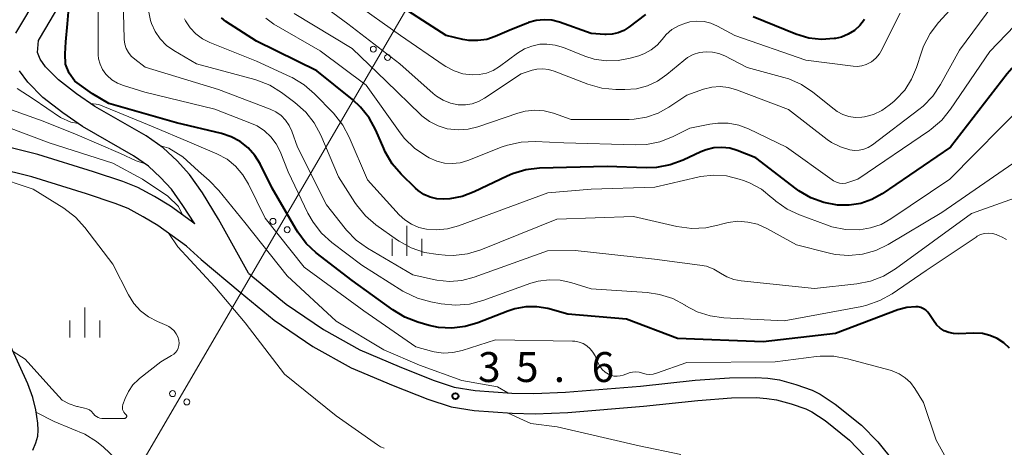
# Model space of a CAD drawing. Units: metres. Extents: x -78000 to -76000, y 31500 to 33000.
# Drawn here: x -77749 to -77625, y 31677 to 31731 of the extents above; entities that cross this region are included whole.
import ezdxf

# ---------------------------------------------------------------- set-up
doc = ezdxf.new("R2010")
doc.units = ezdxf.units.M
for name, color, linetype, lineweight in [('210100_道路縁(街区線)', 7, 'Continuous', 30), ('426500_送電線', 7, 'Continuous', 30), ('633400_荒地', 7, 'Continuous', 13), ('710100_等高線(計曲線)', 7, 'Continuous', 40), ('710200_等高線(主曲線)', 7, 'Continuous', 13), ('731200_図化機測定による標高点', 7, 'Continuous', 40)]:
    doc.layers.add(name, color=color, linetype=linetype, lineweight=lineweight)
doc.styles.add('Style-WORKING', font='MS Gothic.ttf')

msp = doc.modelspace()

# ---------------------------------------------------------------- linework, layer by layer
at = {"layer": '210100_道路縁(街区線)', "linetype": 'Continuous', "lineweight": 30, "flags": 128}
for points in [[(-77749.16, 31729.3), (-77747.93, 31731.4), (-77744.04, 31738.02), (-77742.96, 31739.67), (-77741.86, 31741.1), (-77739.72, 31743.27), (-77734.81, 31747.99), (-77733.18, 31749.89), (-77728.16, 31756.81), (-77722.18, 31763.43), (-77720.24, 31766.16), (-77716.26, 31772.59), (-77714.05, 31775.98), (-77712.71, 31777.76), (-77711.96, 31778.6), (-77711.1, 31779.36), (-77709.29, 31780.65), (-77705.8, 31782.75), (-77702.04, 31784.85), (-77693.46, 31789.34), (-77685.82, 31793.62), (-77669.15, 31803.35)], [(-77720, 31699.22), (-77723.76, 31705.99), (-77725.76, 31709.29), (-77727.37, 31711.59), (-77728.95, 31713.3), (-77730.7, 31714.92), (-77732.82, 31716.41), (-77739.25, 31720.09), (-77741.56, 31721.68), (-77743.83, 31723.45), (-77745.43, 31725.07), (-77746.12, 31726.02), (-77746.47, 31726.89), (-77746.31, 31728.36), (-77745.4, 31729.91), (-77741.55, 31736.47)], [(-77726.71, 31705.39), (-77728.22, 31707.68), (-77729.66, 31709.74), (-77731.03, 31711.22), (-77732.55, 31712.63), (-77734.4, 31713.93), (-77740.81, 31717.61), (-77743.29, 31719.32), (-77745.78, 31721.25), (-77747.67, 31723.16), (-77748.7, 31724.59)], [(-77726.71, 31705.39), (-77729.78, 31707.61), (-77731.76, 31708.81), (-77733.87, 31709.94), (-77735.73, 31710.69), (-77739.41, 31711.9), (-77746.4, 31714.07), (-77751.11, 31715.25), (-77765.34, 31718.74)], [(-77747.05, 31677.03), (-77746.66, 31677.93), (-77746.42, 31678.75), (-77746.36, 31679.51), (-77746.41, 31680.4), (-77746.65, 31682.08), (-77747.05, 31683.63), (-77747.68, 31685.32), (-77749.84, 31690.11), (-77752.47, 31695.62), (-77754.94, 31700.2), (-77757.97, 31704.74), (-77759.54, 31707.23), (-77760.38, 31708.79), (-77760.94, 31710.19), (-77761.27, 31711.6), (-77761.37, 31713.04), (-77761.29, 31714.44)], [(-77727.76, 31702.58), (-77731.38, 31705.19), (-77733.2, 31706.29), (-77735.1, 31707.31), (-77736.72, 31707.96), (-77740.29, 31709.14), (-77747.18, 31711.28), (-77751.76, 31712.43), (-77761.29, 31714.44)], [(-77727.76, 31702.58), (-77725.94, 31700.93), (-77721.04, 31696.82), (-77716.75, 31693.31), (-77711.92, 31690.02), (-77707.13, 31687.33), (-77701.83, 31685.13)], [(-77720, 31699.22), (-77719.44, 31698.75), (-77715.25, 31695.31), (-77710.6, 31692.14), (-77706.04, 31689.58), (-77701.08, 31687.52)], [(-77701.08, 31687.52), (-77696.84, 31685.79), (-77694.17, 31684.92), (-77691.54, 31684.51), (-77686.95, 31684.17), (-77684.21, 31684.13), (-77680.21, 31684.28), (-77670.8, 31685.04), (-77663.97, 31685.78), (-77659.66, 31686.1), (-77656.39, 31686.14), (-77654.83, 31686.03), (-77653.39, 31685.82), (-77651.34, 31685.26), (-77649.28, 31684.52), (-77648.26, 31684.02), (-77646.38, 31682.79), (-77643.11, 31680.16), (-77641.05, 31678.04), (-77638.98, 31675.49)], [(-77701.83, 31685.13), (-77697.51, 31683.4), (-77694.58, 31682.45), (-77691.67, 31681.99), (-77686.92, 31681.64), (-77684.04, 31681.59), (-77679.92, 31681.75), (-77670.43, 31682.52), (-77663.61, 31683.26), (-77659.42, 31683.57), (-77656.32, 31683.61), (-77654.95, 31683.51), (-77653.74, 31683.33), (-77651.91, 31682.84), (-77650.07, 31682.18), (-77649.31, 31681.8), (-77647.64, 31680.72), (-77644.58, 31678.25), (-77642.7, 31676.31)]]:
    msp.add_lwpolyline(points, dxfattribs=at)
at = {"layer": '426500_送電線', "linetype": 'Continuous', "lineweight": 13}
msp.add_line((-77835.65, 31500), (-77652.01, 31814.98), dxfattribs=at)
for centre in [(-77704.329, 31727.297), (-77702.543, 31726.25), (-77716.921, 31705.699), (-77715.135, 31704.652), (-77729.513, 31684.102), (-77727.727, 31683.055)]:
    msp.add_circle(centre, 0.375, dxfattribs=at)
at = {"layer": '633400_荒地', "linetype": 'Continuous', "lineweight": 13}
for p, q in [((-77700.11, 31701.395), (-77700.11, 31705.145)), ((-77701.984, 31701.395), (-77701.984, 31703.495)), ((-77698.234, 31701.395), (-77698.234, 31703.495)), ((-77740.51, 31691.155), (-77740.51, 31694.905)), ((-77742.384, 31691.155), (-77742.384, 31693.255)), ((-77738.634, 31691.155), (-77738.634, 31693.255))]:
    msp.add_line(p, q, dxfattribs=at)
at = {"layer": '710100_等高線(計曲線)', "linetype": 'Continuous', "lineweight": 40, "flags": 128}
for points, elevation in [([(-77670.19, 31731.66), (-77672.27, 31730.04), (-77672.91, 31729.63), (-77673.62, 31729.33), (-77674.36, 31729.16), (-77675.12, 31729.12), (-77675.31, 31729.14), (-77677, 31729.27), (-77680.96, 31730.66), (-77681.93, 31730.91), (-77682.92, 31730.99), (-77683.91, 31730.89), (-77684.87, 31730.62), (-77685, 31730.57), (-77687, 31729.76), (-77689.03, 31728.88), (-77690.11, 31728.52), (-77691.23, 31728.36), (-77692.36, 31728.39), (-77693.09, 31728.51), (-77695.18, 31729), (-77702.36, 31733.64)], 60), ([(-77672.56, 31693.44), (-77679.92, 31694.08), (-77682.46, 31694.76), (-77683.83, 31695), (-77685.22, 31694.99), (-77686.59, 31694.75), (-77687.44, 31694.46), (-77691.2, 31692.98), (-77692.81, 31692.5), (-77694.47, 31692.31), (-77696.14, 31692.4), (-77697.34, 31692.66), (-77698.74, 31693.06), (-77700.37, 31693.67), (-77701.9, 31694.59), (-77707, 31698.29), (-77711.48, 31701.76), (-77712.76, 31702.94), (-77713.81, 31704.33), (-77714.02, 31704.67), (-77717, 31709.85), (-77718.53, 31712.9), (-77719.2, 31713.98), (-77720.04, 31714.93), (-77721.04, 31715.72), (-77722.16, 31716.32), (-77723.38, 31716.72), (-77729, 31718.05), (-77737.51, 31720.49), (-77739.54, 31721.69), (-77741.77, 31723.28), (-77742.48, 31724.3), (-77742.96, 31725.42), (-77742.99, 31726.71), (-77742.92, 31728.23), (-77742.68, 31730.49), (-77742.52, 31732.47)], 40), ([(-77697.98, 31709.08), (-77698.69, 31709.56), (-77699.02, 31709.86), (-77700.82, 31711.61), (-77701.96, 31712.93), (-77702.85, 31714.43), (-77703.03, 31714.83), (-77704.02, 31717.14), (-77704.84, 31718.67), (-77705.92, 31720.04), (-77706.93, 31720.98), (-77711.41, 31724.59), (-77719, 31728.31), (-77722.82, 31730.78), (-77723.39, 31731.23)], 50), ([(-77642.73, 31731), (-77643.29, 31730.27), (-77643.98, 31729.65), (-77644.76, 31729.16), (-77645.61, 31728.81), (-77646.37, 31728.64), (-77646.51, 31728.62), (-77648.11, 31728.52), (-77649.7, 31728.69), (-77651.34, 31729.18), (-77656.67, 31731.33)], 60), ([(-77619.99, 31726.81), (-77621.16, 31726.61), (-77622.28, 31726.22), (-77623.31, 31725.63), (-77624.22, 31724.88), (-77624.84, 31724.19), (-77631.92, 31715), (-77640.51, 31709.16)], 50), ([(-77640.51, 31709.16), (-77641.79, 31708.44), (-77643.18, 31707.96), (-77644.63, 31707.73), (-77646, 31707.74), (-77646.11, 31707.75), (-77647.82, 31708.05), (-77649.46, 31708.65), (-77650.97, 31709.53), (-77651.3, 31709.77), (-77656.35, 31713.65), (-77658.68, 31714.57), (-77659.63, 31714.86), (-77660.63, 31714.98), (-77661.63, 31714.92), (-77662.6, 31714.69), (-77663.26, 31714.43), (-77665.47, 31713.38), (-77667.1, 31712.77), (-77668.82, 31712.46), (-77670.09, 31712.42), (-77675, 31712.58), (-77683.47, 31712.37), (-77685.2, 31712.17), (-77686.87, 31711.68), (-77687.56, 31711.37), (-77691.66, 31709.39), (-77693.17, 31708.82), (-77694.75, 31708.52), (-77695.53, 31708.47), (-77696.38, 31708.53), (-77697.2, 31708.74), (-77697.98, 31709.08)], 50), ([(-77624.55, 31689.8), (-77625.26, 31690.47), (-77626.08, 31691.01), (-77626.98, 31691.4), (-77627.93, 31691.63), (-77629, 31691.69), (-77630.95, 31691.6), (-77631.56, 31691.63), (-77632.15, 31691.76), (-77632.72, 31691.99), (-77633.23, 31692.32), (-77633.68, 31692.73), (-77634.07, 31693.26), (-77634.55, 31694.02), (-77634.76, 31694.31), (-77635.02, 31694.56), (-77635.32, 31694.75), (-77635.65, 31694.9), (-77636, 31694.98), (-77636.3, 31695), (-77637.39, 31694.91), (-77638.52, 31694.6), (-77646.37, 31691.63), (-77655.42, 31690.58), (-77666.18, 31691), (-77672.56, 31693.44)], 40)]:
    msp.add_lwpolyline(points, dxfattribs=dict(at, elevation=elevation))
at = {"layer": '710200_等高線(主曲線)', "linetype": 'Continuous', "lineweight": 13, "flags": 128}
for points, elevation in [([(-77625, 31739.87), (-77633.44, 31730.62), (-77634.5, 31729.24), (-77635.3, 31727.69), (-77635.58, 31726.91), (-77636.19, 31725.01), (-77636.81, 31723.52), (-77637.67, 31722.17), (-77638.77, 31720.98), (-77639.06, 31720.73), (-77639.62, 31720.26), (-77640.55, 31719.6), (-77641.59, 31719.12), (-77642.7, 31718.82), (-77643.06, 31718.77), (-77643.87, 31718.74), (-77644.67, 31718.86), (-77645.44, 31719.11), (-77646.16, 31719.49), (-77646.52, 31719.76), (-77649.18, 31721.89)], 56), ([(-77663.37, 31700.23), (-77669.05, 31700.95), (-77679, 31702.06), (-77682.5, 31702), (-77691.69, 31698.7), (-77693.22, 31698.3), (-77694.79, 31698.17), (-77696.36, 31698.32), (-77696.78, 31698.41), (-77699.36, 31699), (-77705.06, 31702.34), (-77706.48, 31703.35), (-77707.71, 31704.59), (-77707.87, 31704.8), (-77710.22, 31707.78), (-77713.84, 31715), (-77714.55, 31717), (-77714.89, 31717.73), (-77715.34, 31718.39), (-77715.91, 31718.96), (-77716.57, 31719.43), (-77717.25, 31719.76), (-77723.76, 31722.24), (-77732.95, 31725.05), (-77734.26, 31726.02), (-77734.69, 31726.41), (-77735.06, 31726.87), (-77735.33, 31727.38), (-77735.52, 31727.94), (-77735.6, 31728.52), (-77735.6, 31728.63), (-77735.75, 31735)], 44), ([(-77700.62, 31696.97), (-77705.78, 31700.22), (-77709.53, 31703.05), (-77710.82, 31704.22), (-77711.89, 31705.6), (-77712.53, 31706.73), (-77715, 31711.93), (-77716.02, 31714.46), (-77716.52, 31715.44), (-77717.18, 31716.32), (-77717.98, 31717.07), (-77718.9, 31717.66), (-77719.6, 31717.98), (-77724.23, 31719.77), (-77733, 31721.89), (-77735.68, 31722.72), (-77736.44, 31723.02), (-77737.13, 31723.45), (-77737.73, 31724), (-77737.89, 31724.17), (-77738.3, 31724.76), (-77738.6, 31725.41), (-77738.79, 31726.1), (-77738.85, 31726.6), (-77738.86, 31733.59)], 42), ([(-77625.78, 31733.98), (-77630.82, 31727.18), (-77633.19, 31722.86), (-77634.15, 31721.42), (-77635.36, 31720.16), (-77635.9, 31719.71), (-77641.73, 31715.29), (-77642.24, 31714.96), (-77642.8, 31714.74), (-77643.39, 31714.61), (-77643.99, 31714.58), (-77644.56, 31714.66), (-77645.75, 31715.03), (-77646.86, 31715.6), (-77647.39, 31715.98), (-77652.27, 31719.73), (-77658.78, 31722.21), (-77659.78, 31722.5), (-77660.82, 31722.61), (-77661.87, 31722.53), (-77662.92, 31722.27), (-77665, 31721.53), (-77667.26, 31720), (-77668.62, 31719.25), (-77670.08, 31718.75), (-77671.62, 31718.5), (-77672.25, 31718.48), (-77679.51, 31718.49), (-77681.74, 31719.26), (-77682.89, 31719.55), (-77684.08, 31719.64), (-77685.27, 31719.52), (-77686.2, 31719.27), (-77691.21, 31717.55), (-77692.43, 31717.25), (-77693.7, 31717.16), (-77695.05, 31717.31), (-77696.2, 31717.66), (-77697.27, 31718.21), (-77698.23, 31718.93), (-77698.43, 31719.11), (-77702.73, 31723.27), (-77707, 31727.38), (-77714.24, 31731.76)], 54), ([(-77649.18, 31721.89), (-77650.63, 31722.86), (-77652.22, 31723.56), (-77652.82, 31723.74), (-77657.44, 31725), (-77660.22, 31726.44), (-77660.98, 31726.75), (-77661.78, 31726.93), (-77662.6, 31726.96), (-77663.41, 31726.86), (-77664.19, 31726.61), (-77664.92, 31726.23), (-77665.4, 31725.87), (-77667.53, 31724.1), (-77668.68, 31723.29), (-77669.95, 31722.7), (-77671.31, 31722.34), (-77672.78, 31722.22), (-77673.93, 31722.23), (-77675.67, 31722.4), (-77677.44, 31722.91), (-77681.65, 31724.53), (-77682.35, 31724.74), (-77683.08, 31724.82), (-77683.82, 31724.77), (-77684.39, 31724.64), (-77685.78, 31724.22), (-77690.37, 31721.14), (-77691.12, 31720.72), (-77691.93, 31720.44), (-77692.78, 31720.31), (-77693.67, 31720.33), (-77694.64, 31720.53), (-77695.57, 31720.9), (-77696.42, 31721.41), (-77696.81, 31721.74), (-77701, 31725.46), (-77707.54, 31730.46), (-77711.28, 31733.21)], 56), ([(-77638.25, 31731.82), (-77638.72, 31730.95), (-77640.49, 31727.29), (-77640.85, 31726.69), (-77641.3, 31726.16), (-77641.84, 31725.72), (-77642, 31725.61), (-77642.52, 31725.36), (-77643.07, 31725.19), (-77643.65, 31725.12), (-77644.16, 31725.15), (-77650.09, 31725.91), (-77659, 31729), (-77661.17, 31730.18), (-77661.99, 31730.54), (-77662.85, 31730.75), (-77663.74, 31730.8), (-77664.63, 31730.7), (-77665, 31730.61), (-77665.19, 31730.56), (-77666.07, 31730.22), (-77666.88, 31729.74), (-77667.6, 31729.13), (-77668.1, 31728.52), (-77668.73, 31727.8), (-77669.47, 31727.2), (-77670.31, 31726.73), (-77671.01, 31726.47), (-77672.1, 31726.16), (-77673.6, 31725.86), (-77675.13, 31725.83), (-77676.64, 31726.06), (-77677.8, 31726.43), (-77680.48, 31727.5), (-77681.5, 31727.81), (-77682.56, 31727.94), (-77683.46, 31727.9), (-77684.45, 31727.69), (-77685.38, 31727.32), (-77686.24, 31726.79), (-77688.49, 31725.12), (-77689.28, 31724.63), (-77690.15, 31724.28), (-77691.07, 31724.1), (-77691.94, 31724.06), (-77693.1, 31724.22), (-77694.21, 31724.58), (-77695.25, 31725.12), (-77695.43, 31725.24), (-77700.92, 31729), (-77706.83, 31733.17)], 58), ([(-77666.28, 31705.05), (-77671.68, 31706.32), (-77681.32, 31705.96), (-77690.86, 31702.15), (-77692.53, 31701.64), (-77694.26, 31701.44), (-77695.3, 31701.46), (-77696.21, 31701.53), (-77697.93, 31701.8), (-77699.58, 31702.38), (-77701.1, 31703.23), (-77701.28, 31703.35), (-77704, 31705.28), (-77705.32, 31706.41), (-77706.44, 31707.76), (-77706.64, 31708.06), (-77708.7, 31711.3), (-77710.91, 31716.5), (-77711.73, 31718.04), (-77712.8, 31719.41), (-77714.16, 31720.62), (-77715.84, 31721.87), (-77717.32, 31722.78), (-77718.94, 31723.42), (-77719.2, 31723.49), (-77726.53, 31725.47), (-77729.35, 31727.12), (-77730.27, 31727.77), (-77731.06, 31728.58), (-77731.7, 31729.5), (-77732.16, 31730.52), (-77732.29, 31730.9), (-77732.53, 31732.14)], 46), ([(-77622.46, 31720.71), (-77632, 31711), (-77639.42, 31706), (-77640.64, 31705.32), (-77641.96, 31704.87), (-77643.35, 31704.65), (-77645.1, 31704.69), (-77646.81, 31705.02), (-77647.5, 31705.25), (-77650.86, 31706.5), (-77652.44, 31707.24), (-77653.86, 31708.25), (-77654.28, 31708.62), (-77654.33, 31708.67), (-77655.65, 31709.72), (-77657.13, 31710.53), (-77657.88, 31710.82), (-77658.43, 31711.01), (-77660.02, 31711.4), (-77661.66, 31711.51), (-77663.28, 31711.33), (-77663.64, 31711.25), (-77669, 31709.97), (-77677, 31709.72), (-77682.43, 31709.28), (-77693.65, 31705.13), (-77695.02, 31704.75), (-77696.43, 31704.62), (-77697.64, 31704.71), (-77698.62, 31704.93), (-77699.54, 31705.33), (-77700.38, 31705.88), (-77701.08, 31706.53), (-77705.07, 31710.93), (-77707.35, 31716.24), (-77708.17, 31717.78), (-77709.34, 31719.26), (-77711.69, 31721.68), (-77713, 31722.83), (-77714.49, 31723.73), (-77714.72, 31723.83), (-77719, 31725.79), (-77724.84, 31728.12), (-77725.77, 31728.59), (-77726.59, 31729.21), (-77727.3, 31729.96), (-77727.87, 31730.83), (-77728, 31731.08)], 48), ([(-77623.9, 31730.2), (-77627, 31727), (-77631.93, 31719.75), (-77633.03, 31718.4), (-77634.35, 31717.26), (-77634.58, 31717.1), (-77643.56, 31711), (-77644.68, 31710.6), (-77645.06, 31710.5), (-77645.46, 31710.47), (-77645.85, 31710.5), (-77646.24, 31710.61), (-77646.59, 31710.78), (-77646.77, 31710.89), (-77652.51, 31715), (-77657.27, 31717.3), (-77658.5, 31717.77), (-77659.8, 31718.01), (-77661.13, 31718.03), (-77662.11, 31717.89), (-77664.63, 31717.37), (-77666.81, 31716.29), (-77668.4, 31715.67), (-77670.07, 31715.34), (-77671.44, 31715.28), (-77680.45, 31715.55), (-77684.05, 31715.72), (-77685.79, 31715.65), (-77687.49, 31715.27), (-77688.17, 31715.03), (-77692.49, 31713.34), (-77693.44, 31713.06), (-77694.42, 31712.95), (-77695.4, 31713.01), (-77696.36, 31713.24), (-77697.34, 31713.68), (-77697.75, 31713.9), (-77699.18, 31714.89), (-77700.43, 31716.11), (-77700.98, 31716.82), (-77705.22, 31722.78), (-77711, 31727.07), (-77716.8, 31730.44), (-77717.82, 31731.16)], 52), ([(-77741.33, 31717.96), (-77742.28, 31718.16), (-77743.56, 31718.73), (-77746.99, 31721.05), (-77749, 31722.35)], 38), ([(-77733.02, 31712.96), (-77734.09, 31713.28), (-77736.03, 31714.23), (-77741.47, 31716.56), (-77745.75, 31718.25), (-77751.5, 31720.32)], 36), ([(-77674.82, 31686.54), (-77675.24, 31686.81), (-77675.61, 31687.14), (-77675.92, 31687.54), (-77676.12, 31687.92), (-77676.52, 31688.83), (-77676.79, 31689.31), (-77677.13, 31689.74), (-77677.54, 31690.09), (-77678.01, 31690.38), (-77678.52, 31690.57), (-77679.06, 31690.68), (-77679.34, 31690.7), (-77689, 31690.85), (-77693.19, 31689.51), (-77694.35, 31689.24), (-77695.53, 31689.19), (-77696.71, 31689.34), (-77697.05, 31689.42), (-77699, 31689.95), (-77705.52, 31694.48), (-77713, 31699.97), (-77717.91, 31706.09), (-77719.97, 31710.36), (-77720.68, 31711.55), (-77721.6, 31712.61), (-77722.68, 31713.49), (-77723.94, 31714.19), (-77727.39, 31715.65), (-77731.93, 31717.55), (-77738.74, 31720.37), (-77739.82, 31720.48)], 38), ([(-77728.25, 31706.51), (-77728.76, 31707.58), (-77730.1, 31708.85), (-77733.29, 31710.98), (-77737.02, 31712.98), (-77745, 31715.54), (-77750.41, 31717.59)], 34), ([(-77617.19, 31716.96), (-77621.16, 31715), (-77633, 31706.82), (-77639.77, 31702.8), (-77641.31, 31702.05), (-77642.97, 31701.59), (-77644.67, 31701.42), (-77646.38, 31701.55), (-77647.26, 31701.74), (-77651.23, 31702.77), (-77654.98, 31704.82), (-77656.13, 31705.33), (-77657.34, 31705.62), (-77658.59, 31705.71), (-77659.84, 31705.57), (-77660.64, 31705.36), (-77660.94, 31705.27), (-77662.64, 31704.88), (-77664.38, 31704.8), (-77666.28, 31705.05)], 46), ([(-77687.44, 31684.2), (-77688.76, 31684.94), (-77693.23, 31685.74), (-77698.55, 31687.66), (-77703, 31689.59), (-77709, 31693.2), (-77715.12, 31698.88), (-77720.45, 31705.55), (-77723.7, 31709.56), (-77724.91, 31710.82), (-77726.26, 31711.98), (-77728.22, 31713.78), (-77729.97, 31714.88), (-77731.15, 31715.23)], 36), ([(-77728.73, 31690.13), (-77728.7, 31690.45), (-77728.73, 31690.76), (-77728.74, 31690.82), (-77728.86, 31691.23), (-77729.06, 31691.62), (-77729.31, 31691.98), (-77729.63, 31692.28), (-77729.99, 31692.52), (-77730.22, 31692.63), (-77731.42, 31693.13), (-77732.53, 31693.72), (-77733.52, 31694.49), (-77734.37, 31695.42), (-77735.04, 31696.5), (-77737, 31700.34), (-77740.52, 31704.94), (-77741.69, 31706.23), (-77743.16, 31707.34), (-77747, 31709.75), (-77752, 31711.4), (-77757.54, 31713.18), (-77758.1, 31713.77)], 32), ([(-77622.61, 31709.07), (-77629.3, 31706.7), (-77638.83, 31699.73), (-77640.32, 31698.83), (-77641.95, 31698.2), (-77643.67, 31697.86), (-77649, 31697.29), (-77658.19, 31698.23), (-77659.11, 31698.41), (-77659.99, 31698.74), (-77660.78, 31699.22), (-77661.63, 31699.72), (-77662.55, 31700.07), (-77663.37, 31700.23)], 44), ([(-77720.4, 31693), (-77724.21, 31697.5), (-77728.84, 31702.49), (-77729.96, 31704.16)], 34), ([(-77624.9, 31703.43), (-77625.54, 31703.75), (-77625.74, 31703.86), (-77626.2, 31704.07), (-77626.68, 31704.19), (-77627.17, 31704.23), (-77627.67, 31704.18), (-77628.15, 31704.05), (-77628.59, 31703.83), (-77628.73, 31703.74), (-77635, 31699.53), (-77639.26, 31696.61), (-77640.78, 31695.76), (-77642.42, 31695.18), (-77643.07, 31695.03), (-77652.78, 31693.22), (-77660.38, 31693.61), (-77662.07, 31693.84), (-77663.69, 31694.37), (-77665.2, 31695.17), (-77665.23, 31695.19), (-77666.77, 31696.01), (-77668.43, 31696.55), (-77669.98, 31696.78), (-77677, 31697.26), (-77679.54, 31698.05), (-77680.9, 31698.34), (-77682.28, 31698.39), (-77683.66, 31698.21), (-77684.59, 31697.94), (-77690.59, 31695.77), (-77692.28, 31695.33), (-77694.02, 31695.18), (-77695.8, 31695.35), (-77697.11, 31695.6), (-77698.79, 31696.06), (-77700.37, 31696.81), (-77700.62, 31696.97)], 42), ([(-77702.97, 31677.26), (-77703.43, 31677.44), (-77703.82, 31677.67), (-77709, 31681.32), (-77715.47, 31686.53), (-77720.4, 31693)], 34), ([(-77749.52, 31689.4), (-77748, 31688.43), (-77745.05, 31685.11), (-77743.38, 31683.29), (-77742.49, 31682.82), (-77741.53, 31682.5), (-77741.43, 31682.48), (-77740.56, 31682.3), (-77740.25, 31682.2), (-77739.95, 31682.05), (-77739.69, 31681.85), (-77739.46, 31681.61), (-77739.43, 31681.56), (-77739.26, 31681.38), (-77739.07, 31681.22), (-77738.86, 31681.1), (-77738.62, 31681.02), (-77738.38, 31680.99), (-77738.28, 31680.98), (-77735.53, 31681), (-77735.49, 31681), (-77735.44, 31681.01), (-77735.39, 31681.03), (-77735.36, 31681.06), (-77735.32, 31681.1), (-77735.29, 31681.14), (-77735.27, 31681.18), (-77735.26, 31681.23), (-77735.26, 31681.27), (-77735.26, 31681.32), (-77735.28, 31681.37), (-77735.3, 31681.41), (-77735.32, 31681.45), (-77735.36, 31681.49), (-77735.51, 31681.62), (-77735.63, 31681.77), (-77735.72, 31681.94), (-77735.78, 31682.13), (-77735.8, 31682.32), (-77735.79, 31682.51), (-77735.75, 31682.7), (-77735.74, 31682.75), (-77735.46, 31683.49), (-77735.05, 31684.39), (-77734.48, 31685.19), (-77733.78, 31685.89), (-77733.65, 31685.99), (-77731, 31688.08), (-77729.63, 31688.87), (-77729.37, 31689.05), (-77729.14, 31689.27), (-77728.95, 31689.53), (-77728.82, 31689.82), (-77728.73, 31690.13)], 32), ([(-77630.82, 31673), (-77633.73, 31678.27), (-77635.33, 31683), (-77636.41, 31684.75), (-77636.96, 31685.48), (-77637.63, 31686.1), (-77638.39, 31686.6), (-77639.23, 31686.96), (-77639.49, 31687.04), (-77644.84, 31688.48), (-77646.56, 31688.79), (-77648.3, 31688.79), (-77648.73, 31688.75), (-77653.93, 31688.07), (-77665, 31688.01), (-77668.79, 31686.65), (-77669.21, 31686.53), (-77669.65, 31686.5), (-77670.09, 31686.54), (-77670.55, 31686.66), (-77670.97, 31686.78), (-77671.4, 31686.83), (-77671.83, 31686.8), (-77672.25, 31686.69), (-77672.31, 31686.67), (-77672.99, 31686.42), (-77673.37, 31686.32), (-77673.76, 31686.28), (-77674.15, 31686.31), (-77674.53, 31686.41), (-77674.82, 31686.54)], 38), ([(-77746.6, 31681.73), (-77744.36, 31680.59), (-77742.14, 31679.68), (-77740.52, 31679.03), (-77739.04, 31678.11), (-77738.18, 31677.39), (-77734.28, 31673.72)], 34), ([(-77681.25, 31679.94), (-77684.56, 31680.37), (-77687.42, 31681.67)], 36), ([(-77665.74, 31676.45), (-77671, 31677.56), (-77681.25, 31679.94)], 36)]:
    msp.add_lwpolyline(points, dxfattribs=dict(at, elevation=elevation))
at = {"layer": '731200_図化機測定による標高点', "linetype": 'Continuous', "lineweight": 40}
msp.add_circle((-77694.04, 31683.79, 35.63), 0.375, dxfattribs=at)

# ---------------------------------------------------------------- texts
at = {"layer": '731200_図化機測定による標高点', "linetype": 'Continuous', "lineweight": 40, "style": 'Style-WORKING'}
for s, p in [('3', (-77691.2, 31685.56, -9.999)), ('5', (-77686.45, 31685.56, -9.999)), ('6', (-77676.95, 31685.56, -9.999)), ('.', (-77681.7, 31685.56, -9.999))]:
    msp.add_text(s, height=3.75, dxfattribs=at).set_placement(p)

doc.saveas('drawing.dxf')
